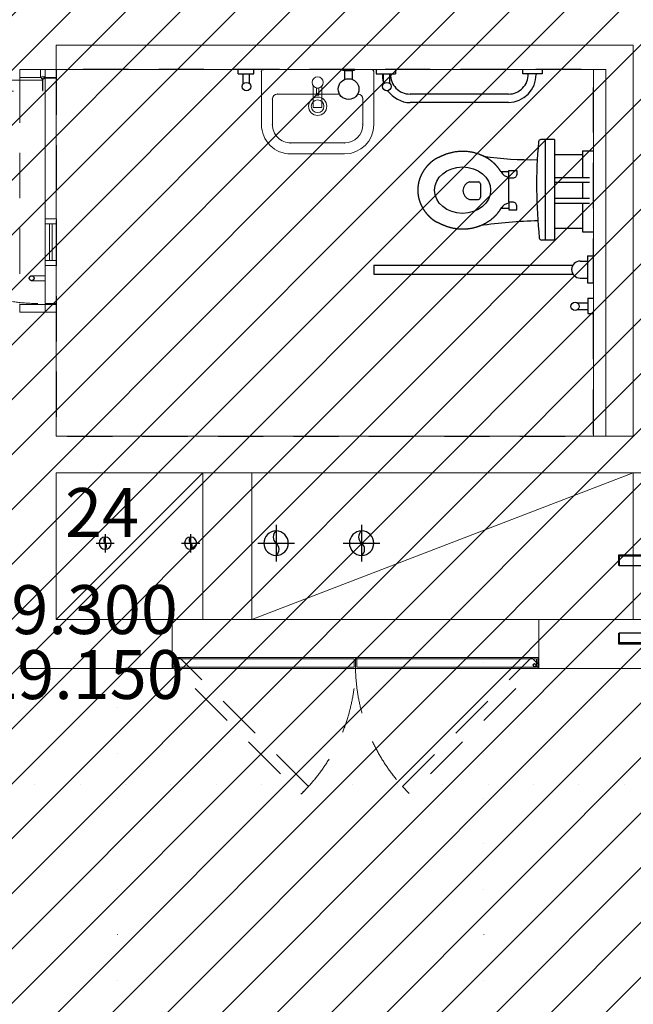
# Model space of a CAD drawing. Units: millimetres. Extents: x -16314 to 111200, y 26614 to 123255.
# Drawn here: x 36874 to 39387, y 52984 to 57012 of the extents above; entities that cross this region are included whole.
import ezdxf

# ---------------------------------------------------------------- set-up
doc = ezdxf.new("R2010")
doc.units = ezdxf.units.MM
doc.header["$LTSCALE"] = 125
doc.linetypes.add('3303 XREF - First Floor - As Proposed$0$DGN Style 12', pattern=[1.485095, 0.002471, -1.482624])
doc.linetypes.add('3303 XREF - First Floor - As Proposed$0$DGN Style 14', pattern=[2.47104, 1.482624, -0.988416])
doc.layers.get('0').update_dxf_attribs({"linetype": 'CONTINUOUS'})
for name, color, linetype, lineweight in [('3303 XREF - First Floor - As Proposed$0$A- out of scope', 253, 'CONTINUOUS', 13), ('3303 XREF - First Floor - As Proposed$0$A-Structure', 4, 'CONTINUOUS', 13), ('3303 XREF - First Floor - As Proposed$0$BW-ANNOTATIONS', 2, 'CONTINUOUS', 5), ('3303 XREF - First Floor - As Proposed$0$BW-EX-BUILDING', 5, 'CONTINUOUS', 25)]:
    doc.layers.add(name, color=color, linetype=linetype, lineweight=lineweight)
doc.styles.add('3303 XREF - First Floor - As Proposed$0$Arial', font='arial.ttf')

# ---------------------------------------------------------------- blocks, each defined once
blk = doc.blocks.new('3303 XREF - First Floor - As Proposed$0$Group-128')
at = {"color": 7, "linetype": 'Continuous', "lineweight": 25}
for p, q in [((-5462, -11896.1), (-5462, -12046.1)), ((-5537, -11971.1), (-5387, -11971.1))]:
    blk.add_line(p, q, dxfattribs=at)
for centre, radius, start, end in [((-5462, -11971.1), 50, 0, 180), ((-5442.3, -11946.1), 31.9, 128.2877, 231.7123), ((-5462, -11971.1), 50, 180, 0), ((-5481.7, -11996.1), 31.9, 308.2877, 51.7123)]:
    blk.add_arc(centre, radius, start, end, dxfattribs=at)
blk = doc.blocks.new('3303 XREF - First Floor - As Proposed$0$Group-129')
at = {"color": 7, "linetype": 'Continuous', "lineweight": 25}
for p, q in [((-5812, -11896.1), (-5812, -12046.1)), ((-5887, -11971.1), (-5737, -11971.1))]:
    blk.add_line(p, q, dxfattribs=at)
for centre, radius, start, end in [((-5812, -11971.1), 50, 0, 180), ((-5792.3, -11946.1), 31.9, 128.2877, 231.7123), ((-5812, -11971.1), 50, 180, 0), ((-5831.7, -11996.1), 31.9, 308.2877, 51.7123)]:
    blk.add_arc(centre, radius, start, end, dxfattribs=at)
blk = doc.blocks.new('3303 XREF - First Floor - As Proposed$0$Group-130')
at = {"color": 7, "linetype": 'Continuous', "lineweight": 25}
for p, q in [((-6162, -11933.6), (-6162, -12008.6)), ((-6199.5, -11971.1), (-6124.5, -11971.1))]:
    blk.add_line(p, q, dxfattribs=at)
for centre, radius, start, end in [((-6162, -11971.1), 25, 360, 180), ((-6152.1, -11958.6), 15.9, 128.2877, 231.7123), ((-6162, -11971.1), 25, 180, 360), ((-6171.9, -11983.6), 15.9, 308.2877, 51.7123)]:
    blk.add_arc(centre, radius, start, end, dxfattribs=at)
blk = doc.blocks.new('3303 XREF - First Floor - As Proposed$0$Group-131')
at = {"color": 7, "linetype": 'Continuous', "lineweight": 25}
for p, q in [((-6512, -11933.6), (-6512, -12008.6)), ((-6549.5, -11971.1), (-6474.5, -11971.1))]:
    blk.add_line(p, q, dxfattribs=at)
for centre, radius, start, end in [((-6512, -11971.1), 25, 360, 180), ((-6502.1, -11958.6), 15.9, 128.2877, 231.7123), ((-6512, -11971.1), 25, 180, 360), ((-6521.9, -11983.6), 15.9, 308.2877, 51.7123)]:
    blk.add_arc(centre, radius, start, end, dxfattribs=at)
blk = doc.blocks.new('3303 XREF - First Floor - As Proposed$0$W_COL_S-UKC - UKC305x305x240-22037904-4133 W4 03 - Steel-3')
at = {"layer": '3303 XREF - First Floor - As Proposed$0$A-Structure', "linetype": 'Continuous', "lineweight": 25}
for p, q in [((159.2, 176.25), (-159.2, 176.25)), ((-159.2, 176.25), (-159.2, 138.55)), ((159.2, 138.55), (159.2, 176.25)), ((-159.2, 138.55), (-26.7, 138.55)), ((-11.5, 123.35), (-11.5, -123.35)), ((11.5, -123.35), (11.5, 123.35)), ((26.7, 138.55), (159.2, 138.55)), ((-159.2, -138.55), (-159.2, -176.25)), ((-26.7, -138.55), (-159.2, -138.55)), ((159.2, -138.55), (26.7, -138.55)), ((159.2, -176.25), (159.2, -138.55)), ((-159.2, -176.25), (159.2, -176.25))]:
    blk.add_line(p, q, dxfattribs=at)
for centre, start, end in [((-26.7, 123.35), 360, 90), ((26.7, 123.35), 90, 180), ((-26.7, -123.35), 270, 0), ((26.7, -123.35), 180, 270)]:
    blk.add_arc(centre, 15.2, start, end, dxfattribs=at)
blk = doc.blocks.new('3303 XREF - First Floor - As Proposed$0$W_COL_S-UKC - UKC305x305x283-22307757-4133 W4 03 - Steel-3')
at = {"color": 7, "linetype": 'Continuous', "lineweight": 25}
for p, q in [((-161.1, 182.65), (161.1, 182.65)), ((-161.1, 138.55), (-161.1, 182.65)), ((161.1, 182.65), (161.1, 138.55)), ((-159.2, 138.55), (-161.1, 138.55)), ((-13.4, -123.35), (-13.4, 123.35)), ((13.4, 123.35), (13.4, -123.35)), ((161.1, 138.55), (159.2, 138.55)), ((-161.1, -138.55), (-159.2, -138.55)), ((-161.1, -182.65), (-161.1, -138.55)), ((159.2, -138.55), (161.1, -138.55)), ((161.1, -138.55), (161.1, -182.65)), ((161.1, -182.65), (-161.1, -182.65))]:
    blk.add_line(p, q, dxfattribs=at)
for centre, start, end in [((-28.6, 123.35), 360, 55.61982), ((28.6, 123.35), 124.38018, 180), ((-28.6, -123.35), 304.38018, 360), ((28.6, -123.35), 180, 235.61982)]:
    blk.add_arc(centre, 15.2, start, end, dxfattribs=at)
blk = doc.blocks.new('3303 XREF - First Floor - As Proposed$0$Group-173')
at = {"layer": '3303 XREF - First Floor - As Proposed$0$BW-EX-BUILDING'}
for p, q in [((-4577.4, -10988.5), (-4536.1, -10988.5)), ((-4536.1, -10968.1), (-4512, -10968.1)), ((-4536.1, -10968.1), (-4536.1, -11032.1)), ((-4575.7, -11014.5), (-4536.1, -11014.5)), ((-4536.1, -11032.1), (-4512, -11032.1))]:
    blk.add_line(p, q, dxfattribs=at)
blk.add_circle((-4587.8, -11002.2), 17.2, dxfattribs=at)
blk = doc.blocks.new('3303 XREF - First Floor - As Proposed$0$Group-174')
at = {"layer": '3303 XREF - First Floor - As Proposed$0$BW-EX-BUILDING', "lineweight": 5}
for p, q in [((-5659.8, -10100.4), (-5659.8, -10189)), ((-5624.2, -10189), (-5624.2, -10100.4)), ((-5659.8, -10189), (-5624.2, -10189))]:
    blk.add_line(p, q, dxfattribs=at)
at = {"layer": '3303 XREF - First Floor - As Proposed$0$BW-EX-BUILDING', "lineweight": 5, "flags": 128}
blk.add_lwpolyline([(-5637, -10109), (-5647, -10109), (-5647, -10138.3), (-5637, -10138.3)], close=True, dxfattribs=at)
at = {"layer": '3303 XREF - First Floor - As Proposed$0$BW-EX-BUILDING', "lineweight": 5}
blk.add_circle((-5642, -10086.2), 22.8, dxfattribs=at)
blk = doc.blocks.new('3303 XREF - First Floor - As Proposed$0$Group-175')
at = {"layer": '3303 XREF - First Floor - As Proposed$0$BW-EX-BUILDING'}
for p, q in [((-5967.3, -10051.3), (-5967.3, -10033.7)), ((-5967.3, -10051.3), (-5903.4, -10051.3)), ((-5947, -10092.7), (-5947, -10051.3)), ((-5920.9, -10091), (-5920.9, -10051.3)), ((-5903.4, -10051.3), (-5903.4, -10033.7)), ((-5531.3, -10074), (-5531.3, -10037.7)), ((-5499.3, -10074), (-5499.3, -10037.7)), ((-5402.9, -10033.7), (-5402.9, -10051.3)), ((-5402.9, -10051.3), (-5323.7, -10051.3)), ((-5392.9, -10051.3), (-5328.9, -10051.3)), ((-5372.6, -10092.7), (-5372.6, -10051.3)), ((-5346.5, -10091), (-5346.5, -10051.3)), ((-5323.7, -10033.7), (-5323.7, -10051.3)), ((-4801.6, -10051.3), (-4801.6, -10033.7)), ((-4722.4, -10051.3), (-4801.6, -10051.3)), ((-4746.8, -10052.6), (-4746.8, -10053.2)), ((-4722.4, -10033.7), (-4722.4, -10051.3)), ((-4860.4, -10133.8), (-5263.6, -10133.8)), ((-4860.4, -10168.8), (-5263.6, -10168.8)), ((-4672.1, -10320.2), (-4727.7, -10320.2)), ((-4709.8, -10320.2), (-4709.8, -10731.2)), ((-4672.1, -10320.2), (-4672.1, -10731.2)), ((-4672.1, -10381.4), (-4557, -10381.4)), ((-4557, -10365.4), (-4557, -10474.7)), ((-4557, -10365.4), (-4512, -10365.4)), ((-4859.5, -10452.4), (-4891, -10452.4)), ((-5020.3, -10493), (-4983.8, -10493)), ((-4975.4, -10501.4), (-4975.4, -10556.2)), ((-4859.5, -10576.3), (-4859.5, -10477.6)), ((-4672.1, -10474.7), (-4529.1, -10474.7)), ((-4672.1, -10494.3), (-4529.1, -10494.3)), ((-4557, -10494.3), (-4557, -10559.5)), ((-5020.3, -10564.6), (-4983.8, -10564.6)), ((-4672.1, -10559.5), (-4529.1, -10559.5)), ((-4672.1, -10580.3), (-4529.1, -10580.3)), ((-4557, -10580.3), (-4557, -10697.8)), ((-4859.5, -10601.6), (-4891, -10601.6)), ((-4672.1, -10681.8), (-4557, -10681.8)), ((-4557, -10697.8), (-4512, -10697.8)), ((-4672.1, -10731.2), (-4724.4, -10731.2)), ((-5412, -10833.2), (-4596.5, -10833.2)), ((-5412, -10833.2), (-5412, -10871.2)), ((-4567.1, -10817), (-4536.7, -10817)), ((-4536.7, -10796.2), (-4512, -10796.2)), ((-4536.7, -10796.2), (-4536.7, -10906.6)), ((-5412, -10871.2), (-4596.1, -10871.2)), ((-4567.1, -10886.7), (-4536.7, -10886.7)), ((-4536.7, -10906.6), (-4512, -10906.6))]:
    blk.add_line(p, q, dxfattribs=at)
at = {"layer": '3303 XREF - First Floor - As Proposed$0$BW-EX-BUILDING', "linetype": 'Continuous', "lineweight": 5}
for p, q in [((-5872, -10040.7), (-5872, -10258.7)), ((-5872, -10040.7), (-5872, -10258.7)), ((-5419, -10033.7), (-5865, -10033.7)), ((-5419, -10033.7), (-5865, -10033.7)), ((-5818.3, -10033.7), (-5465.7, -10033.7)), ((-5810, -10033.7), (-5474.5, -10033.7)), ((-5759.5, -10033.7), (-5729.5, -10033.7)), ((-5524.5, -10033.7), (-5554.5, -10033.7)), ((-5412, -10258.7), (-5412, -10040.7)), ((-5807, -10133.7), (-5786.9, -10133.7)), ((-5786.9, -10133.7), (-5552.7, -10133.7)), ((-5827, -10258.7), (-5827, -10153.7)), ((-5827, -10258.7), (-5827, -10153.7)), ((-5457, -10258.7), (-5457, -10153.7)), ((-5457, -10258.7), (-5457, -10153.7)), ((-5752, -10333.7), (-5532, -10333.7)), ((-5752, -10333.7), (-5532, -10333.7)), ((-5752, -10378.7), (-5532, -10378.7))]:
    blk.add_line(p, q, dxfattribs=at)
at = {"layer": '3303 XREF - First Floor - As Proposed$0$BW-EX-BUILDING', "flags": 128}
blk.add_lwpolyline([(-5490.5, -10033.7), (-5490.5, -10036.1), (-5540.1, -10036.1), (-5540.1, -10033.7)], close=True, dxfattribs=at)
blk.add_lwpolyline([(-5540.1, -10036.1), (-5531.3, -10037.7), (-5499.3, -10037.7), (-5490.5, -10036.1), (-5490.5, -10033.7)], dxfattribs=at)
for points in [[(-4859.5, -10445.9), (-4826, -10445.9), (-4826, -10460, -0.414214), (-4843.6, -10477.6), (-4859.5, -10477.6)], [(-4859.5, -10608), (-4826, -10608), (-4826, -10593.9, 0.414214), (-4843.6, -10576.3), (-4859.5, -10576.3)]]:
    blk.add_lwpolyline(points, format="xyb", close=True, dxfattribs=at)
at = {"layer": '3303 XREF - First Floor - As Proposed$0$BW-EX-BUILDING'}
for centre, radius in [((-5933.2, -10103), 17.2), ((-5515.3, -10113.4), 42.5), ((-5358.8, -10103), 17.2)]:
    blk.add_circle(centre, radius, dxfattribs=at)
at = {"layer": '3303 XREF - First Floor - As Proposed$0$BW-EX-BUILDING', "linetype": 'Continuous', "lineweight": 5}
for radius in [37.5, 26]:
    blk.add_circle((-5642, -10183.7), radius, dxfattribs=at)
for centre, radius, start, end in [((-5865, -10040.7), 7, 89.9998, 179.9998), ((-5865, -10040.7), 7, 89.9998, 179.9998), ((-5419, -10040.7), 7, 359.9998, 89.9998), ((-5419, -10040.7), 7, 359.9998, 89.9998), ((-5807, -10153.7), 20, 89.9998, 179.9998), ((-5807, -10153.7), 20, 89.9998, 179.9998), ((-5477, -10153.7), 20, 359.9998, 89.9998), ((-5477, -10153.7), 20, 359.9998, 89.9998), ((-5752, -10258.7), 120, 179.9998, 269.9998), ((-5752, -10258.7), 120, 179.9998, 269.9998), ((-5752, -10258.7), 75, 179.9998, 269.9998), ((-5532, -10258.7), 120, 269.9998, 359.9998), ((-5532, -10258.7), 120, 269.9998, 359.9998), ((-5532, -10258.7), 75, 269.9998, 359.9998)]:
    blk.add_arc(centre, radius, start, end, dxfattribs=at)
at = {"layer": '3303 XREF - First Floor - As Proposed$0$BW-EX-BUILDING'}
for centre, radius, start, end in [((-5260.1, -10051.8), 117.1, 179.7865, 196.1705), ((-5263.6, -10053.2), 80.6, 178.6959, 270), ((-4860.4, -10053.2), 80.6, 270, 1.3041), ((-4863.9, -10051.7), 117.1, 271.7063, 359.2933), ((-5260.1, -10051.8), 117.1, 215.5954, 268.3135), ((-2702.6, -10508.8), 2043, 174.9623, 185.9975), ((-4727.7, -10330.2), 10, 90, 174.9623), ((-4775.5, -9181.5), 1220.8, 261.1998, 271.5644), ((-4857.9, -10436.6), 36.7, 205.5196, 267.4824), ((-5009.6, -10528.8), 37.3, 106.6117, 253.3883), ((-4983.8, -10501.4), 8.41, 0, 90), ((-4983.8, -10556.2), 8.41, 270, 360), ((-4857.9, -10617.4), 36.7, 92.5176, 154.4804), ((-4697.1, -12566.6), 1914.6, 91.2679, 98.42), ((-4724.4, -10721.2), 10, 185.9975, 270), ((-4567.1, -10851.9), 34.8, 90, 270)]:
    blk.add_arc(centre, radius, start, end, dxfattribs=at)
blk.add_ellipse((-5048.5, -10527), major_axis=(-114.9, 0), ratio=0.828878, dxfattribs=at)
blk.add_open_spline([(-4891, -10452.4), (-4892.8, -10449.3), (-4896.7, -10443.4), (-4902.5, -10435.5), (-4910.5, -10426.1), (-4919.2, -10417.3), (-4928.5, -10409.3), (-4938.3, -10401.9), (-4948.6, -10395.2), (-4959.4, -10389.3), (-4970.5, -10384.1), (-4987.5, -10377.4), (-5011.2, -10371.4), (-5035.4, -10368.4), (-5059.8, -10368.3), (-5084, -10371.1), (-5107.8, -10376.8), (-5121.1, -10381.9), (-5126.8, -10384.2), (-5134.5, -10387.6), (-5142.5, -10391.4), (-5148.9, -10394.4), (-5153.4, -10396.5), (-5159.7, -10399.8), (-5167.2, -10404.5), (-5173.9, -10409.5), (-5178.6, -10413.5), (-5185, -10419.2), (-5194, -10428.6), (-5202.3, -10438.8), (-5209.7, -10449.6), (-5216.2, -10461.1), (-5221.7, -10473.1), (-5226.1, -10485.6), (-5229.3, -10498.5), (-5231.2, -10510.5), (-5232, -10521.5), (-5232, -10530.9), (-5231.6, -10538.9), (-5230.5, -10548.4), (-5228.4, -10559.4), (-5225.4, -10570.2), (-5221.6, -10580.8), (-5217.1, -10591), (-5211.8, -10600.8), (-5205.8, -10610.1), (-5199.3, -10619), (-5192.1, -10627.4), (-5184.4, -10635.3), (-5176.2, -10642.6), (-5167.5, -10649.4), (-5162.4, -10652.9), (-5160.6, -10654), (-5156.9, -10655.9), (-5151.2, -10658.5), (-5145.4, -10660.9), (-5141.6, -10662.5), (-5139.7, -10663.5), (-5130.8, -10668.1), (-5113.6, -10675), (-5095.9, -10680.2), (-5077.7, -10683.7), (-5059.2, -10685.5), (-5040.7, -10685.7), (-5021.4, -10684), (-5001.5, -10680.3), (-4982.1, -10674.6), (-4963.4, -10666.8), (-4948, -10658.4), (-4935.6, -10650.1), (-4923.9, -10640.9), (-4913, -10630.6), (-4904, -10620.3), (-4896.6, -10610.4), (-4891.9, -10603.1), (-4889.5, -10599), (-4888.3, -10596.9)], degree=2, dxfattribs=at)
at = {"layer": '3303 XREF - First Floor - As Proposed$0$BW-EX-BUILDING', "linetype": 'Continuous', "lineweight": 5, "transparency": 33554687}
for p in [(-5872, -10040.7), (-5865, -10033.7), (-5419, -10033.7), (-5412, -10040.7), (-5807, -10133.7), (-5477, -10133.7), (-5827, -10153.7), (-5457, -10153.7), (-5827, -10258.7), (-5457, -10258.7), (-5752, -10333.7), (-5532, -10333.7)]:
    blk.add_point(p, dxfattribs=at)
at = {"layer": '3303 XREF - First Floor - As Proposed$0$BW-EX-BUILDING'}
for name in ['3303 XREF - First Floor - As Proposed$0$Group-174', '3303 XREF - First Floor - As Proposed$0$Group-173']:
    blk.add_blockref(name, (0, 0), dxfattribs=at)
blk = doc.blocks.new('3303 XREF - First Floor - As Proposed$0$Group-176')
at = {"layer": '3303 XREF - First Floor - As Proposed$0$BW-EX-BUILDING', "linetype": '3303 XREF - First Floor - As Proposed$0$DGN Style 14', "flags": 128}
blk.add_lwpolyline([(-6712, -10033.7), (-6712, -11533.7), (-4512, -11533.7), (-4512, -10033.7)], close=True, dxfattribs=at)
at = {"layer": '3303 XREF - First Floor - As Proposed$0$BW-EX-BUILDING'}
blk.add_blockref('3303 XREF - First Floor - As Proposed$0$Group-175', (0, 0), dxfattribs=at)
blk = doc.blocks.new('3303 XREF - First Floor - As Proposed$0$Group-275')
at = {"layer": '3303 XREF - First Floor - As Proposed$0$BW-EX-BUILDING', "linetype": 'Continuous', "lineweight": 5}
for radius in [23.5, 17.5]:
    blk.add_circle((-823.5, 480), radius, dxfattribs=at)
blk = doc.blocks.new('3303 XREF - First Floor - As Proposed$0$Group-276')
at = {"layer": '3303 XREF - First Floor - As Proposed$0$BW-EX-BUILDING', "linetype": '3303 XREF - First Floor - As Proposed$0$DGN Style 14', "lineweight": 5}
for p, q in [((-98.1, 468), (-98.1, -468)), ((-3.1, 466.5), (-3.1, 411.5))]:
    blk.add_line(p, q, dxfattribs=at)
at = {"layer": '3303 XREF - First Floor - As Proposed$0$BW-EX-BUILDING', "linetype": 'Continuous', "lineweight": 5}
blk.add_line((51.9, 466.5), (-3.1, 466.5), dxfattribs=at)
at = {"layer": '3303 XREF - First Floor - As Proposed$0$BW-EX-BUILDING', "linetype": 'Continuous', "lineweight": 5, "flags": 128}
for points in [[(-98.1, 500), (-98.1, 468), (-13.1, 468), (-13.1, 500), (-98.1, 500)], [(6.9, -111), (6.9, 465), (51.9, 465), (51.9, -111)], [(6.9, -300.9), (6.9, -457.5), (51.9, -457.5), (51.9, -300.9)], [(-49.1, -343.5), (6.9, -343.5), (6.9, -363.5), (-49.1, -363.5)], [(-98.1, -492.5), (-98.1, -460.5), (6.9, -460.5), (6.9, -492.5), (-98.1, -492.5)]]:
    blk.add_lwpolyline(points, dxfattribs=at)
at = {"layer": '3303 XREF - First Floor - As Proposed$0$BW-EX-BUILDING', "linetype": 'Continuous', "lineweight": 13, "flags": 128}
for points in [[(6.9, 500), (6.9, 468), (51.9, 468), (51.9, 500), (6.9, 500)], [(6.9, -460.5), (51.9, -460.5), (51.9, -492.5), (6.9, -492.5), (6.9, -460.5)]]:
    blk.add_lwpolyline(points, dxfattribs=at)
at = {"layer": '3303 XREF - First Floor - As Proposed$0$BW-EX-BUILDING', "linetype": '3303 XREF - First Floor - As Proposed$0$DGN Style 14', "lineweight": 5, "flags": 128}
blk.add_lwpolyline([(-927.1, 411.5), (-4.6, 411.5), (-4.6, 456.5), (-927.1, 456.5)], close=True, dxfattribs=at)
at = {"layer": '3303 XREF - First Floor - As Proposed$0$BW-EX-BUILDING', "linetype": 'Continuous', "lineweight": 5, "flags": 128}
for points in [[(5.9, -111), (5.9, -300.9), (52.9, -300.9), (52.9, -111)], [(5.9, -111), (5.9, -130.9), (52.9, -130.9), (52.9, -111)], [(35.4, -130.9), (35.4, -280.9), (23.4, -280.9), (23.4, -130.9)], [(23.4, -130.9), (23.4, -280.9), (35.4, -280.9), (35.4, -130.9)], [(5.9, -280.9), (5.9, -300.9), (52.9, -300.9), (52.9, -280.9)]]:
    blk.add_lwpolyline(points, close=True, dxfattribs=at)
at = {"layer": '3303 XREF - First Floor - As Proposed$0$BW-EX-BUILDING', "linetype": 'Continuous', "lineweight": 5}
blk.add_circle((-3.1, 466.5), 7, dxfattribs=at)
at = {"layer": '3303 XREF - First Floor - As Proposed$0$BW-EX-BUILDING', "linetype": 'Continuous', "lineweight": 30}
blk.add_circle((-49.1, -353.5), 10, dxfattribs=at)
at = {"layer": '3303 XREF - First Floor - As Proposed$0$BW-EX-BUILDING', "linetype": '3303 XREF - First Floor - As Proposed$0$DGN Style 14', "lineweight": 5}
blk.add_arc((-3.1, 466.5), 924.1, 180.6197, 270.6205, dxfattribs=at)
at = {"layer": '3303 XREF - First Floor - As Proposed$0$BW-EX-BUILDING', "linetype": 'Continuous', "lineweight": 5, "extrusion": (0, 0, -1)}
blk.add_arc((49.1, -353.5), 10, 180.0017, 270.0017, dxfattribs=at)
at = {"layer": '3303 XREF - First Floor - As Proposed$0$BW-EX-BUILDING'}
blk.add_blockref('3303 XREF - First Floor - As Proposed$0$Group-275', (0, 0), dxfattribs=at)
blk = doc.blocks.new('3303 XREF - First Floor - As Proposed$0$Door Type 05 150 wall')
at = {"layer": '3303 XREF - First Floor - As Proposed$0$BW-EX-BUILDING'}
blk.add_blockref('3303 XREF - First Floor - As Proposed$0$Group-276', (0, 0), dxfattribs=at)
blk = doc.blocks.new('3303 XREF - First Floor - As Proposed$0$Door Type 11')
at = {"layer": '3303 XREF - First Floor - As Proposed$0$BW-EX-BUILDING', "linetype": '3303 XREF - First Floor - As Proposed$0$DGN Style 14', "lineweight": 5}
blk.add_line((-750, 0), (750, 0), dxfattribs=at)
at = {"layer": '3303 XREF - First Floor - As Proposed$0$BW-EX-BUILDING', "linetype": '3303 XREF - First Floor - As Proposed$0$DGN Style 14', "lineweight": 5, "flags": 128}
for points in [[(-192.2, -683), (-720.4, -154.8), (-752.2, -186.6), (-224, -714.8)], [(192.2, -683), (720.4, -154.8), (752.2, -186.6), (224, -714.8)]]:
    blk.add_lwpolyline(points, close=True, dxfattribs=at)
at = {"layer": '3303 XREF - First Floor - As Proposed$0$BW-EX-BUILDING', "linetype": 'Continuous', "lineweight": 5, "flags": 128}
for points in [[(0, -155), (-747, -155), (-747, -200), (0, -200)], [(-741, -159.9), (-6, -159.9), (-6, -195), (-741, -195)], [(0, -155), (747, -155), (747, -200), (0, -200)], [(741, -159.9), (6, -159.9), (6, -195), (741, -195)]]:
    blk.add_lwpolyline(points, close=True, dxfattribs=at)
at = {"layer": '3303 XREF - First Floor - As Proposed$0$BW-EX-BUILDING', "linetype": 'Continuous', "lineweight": 5}
for centre, radius in [((-733.4, -187), 7), ((-733.4, -187), 5), ((733.4, -187), 7), ((733.4, -187), 5)]:
    blk.add_circle(centre, radius, dxfattribs=at)
at = {"layer": '3303 XREF - First Floor - As Proposed$0$BW-EX-BUILDING', "linetype": '3303 XREF - First Floor - As Proposed$0$DGN Style 14', "lineweight": 5}
for centre, start, end in [((-733.4, -187), 313.9857, 358.9857), ((733.4, -187), 181.0143, 226.0143)]:
    blk.add_arc(centre, 733.5, start, end, dxfattribs=at)

msp = doc.modelspace()

# ---------------------------------------------------------------- hatches: boundary and pattern name
at = {"layer": '3303 XREF - First Floor - As Proposed$0$A- out of scope'}
h = msp.add_hatch(dxfattribs=at)
h.set_pattern_fill('ANSI31', color=256, scale=50)
h.set_pattern_definition([(45, (43735.96, 66841.75), (-112.2532, 112.2532), [])])
h.paths.add_polyline_path([(12026.5, 64159.1), (13155.2, 64176.6), (13190.6, 64392.1), (23956.4, 64392.1), (23955.3, 65012.3), (25399, 65039.9), (25412, 65914.8), (27718.7, 65923.8), (27733.7, 69012.4), (34674, 69012.4), (34674, 67788), (36874, 67770.7), (36893.6, 68951.8), (41836.2, 68940.7), (41836.2, 91156), (41947.3, 91167.1), (41947.3, 91681.9), (41929.1, 92738.1), (42093.7, 92737.5), (42092.8, 92507.5), (47132.8, 92488.9), (47129.3, 92719), (48039.2, 92732.9), (48048.7, 92483.5), (53672.3, 92569.7), (53667.9, 92860.2), (54566.3, 92874), (54571.2, 92556.1), (60191.3, 92686.4), (60187, 92966.4), (60637, 92973.2), (60631.4, 93333.2), (61123.1, 93340.7), (61171.4, 93341.5), (61171.1, 93356.5), (61221.1, 93357.2), (61221.1, 93372.2), (61450.9, 93375.8), (61451.3, 93345.8), (61541.4, 93346.3), (64412.6, 93375.8), (64413.4, 92431.4), (64943.8, 92424.1), (64924.2, 91004.3), (64694.2, 91007.4), (64667, 90398.3), (64805.8, 90392.1), (64807.8, 86859.1), (64677.8, 86859.1), (64678.2, 86249.1), (64798.2, 86249.1), (64800.2, 82719.1), (64670.5, 82727), (64633.6, 82118.1), (64753.4, 82110.8), (64647, 80354.1), (64527, 80355.7), (64484.3, 79263.9), (64534.5, 79262.8), (63939.7, 37487.3), (34277.9, 37452.5), (34102.9, 43322), (12739.7, 42685), (12716.8, 43089.8), (12566.9, 43086.7), (12558.4, 43496.6)])

# ---------------------------------------------------------------- linework, layer by layer
at = {"layer": '3303 XREF - First Floor - As Proposed$0$BW-EX-BUILDING', "linetype": 'Continuous', "lineweight": 13}
for p, q in [((39386.6, 56908.1), (37024, 56908.1)), ((37024, 56808.1), (37024, 56908.1)), ((39386.6, 56908.1), (39386.6, 55308.1)), ((36874, 56808.1), (37024, 56808.1)), ((36874, 55815.6), (37024, 55815.6)), ((37024, 55815.6), (37024, 55308.1)), ((37024, 55308.1), (39386.6, 55308.1)), ((37024, 55158.1), (41649, 55158.1)), ((37024, 55158.1), (37024, 54558.1)), ((41649, 54558.1), (37024, 54558.1)), ((37499, 54358.1), (37499, 54558.1)), ((38999, 54358.1), (38999, 54558.1)), ((36874, 54358.1), (46149, 54358.1))]:
    msp.add_line(p, q, dxfattribs=at)
at = {"layer": '3303 XREF - First Floor - As Proposed$0$BW-EX-BUILDING', "linetype": 'Continuous', "lineweight": 5}
for p, q in [((39274, 56808.1), (37024, 56808.1)), ((39224, 55308.1), (39224, 56808.1)), ((39274, 55308.1), (39274, 56808.1))]:
    msp.add_line(p, q, dxfattribs=at)
at = {"layer": '3303 XREF - First Floor - As Proposed$0$BW-EX-BUILDING', "lineweight": 5}
for p, q in [((37024, 54558.1), (37624, 55158.1)), ((37824, 54558.1), (39386.6, 55158.1))]:
    msp.add_line(p, q, dxfattribs=at)
at = {"layer": '3303 XREF - First Floor - As Proposed$0$BW-EX-BUILDING', "linetype": '3303 XREF - First Floor - As Proposed$0$DGN Style 12', "lineweight": 5}
for p, q in [((37274, 54383.1), (37274, 43642.1)), ((38774, 54383.1), (38774, 43645.9)), ((57727.5, 53883.1), (16014.2, 53883.1))]:
    msp.add_line(p, q, dxfattribs=at)
at = {"layer": '3303 XREF - First Floor - As Proposed$0$BW-EX-BUILDING', "lineweight": 5, "flags": 128}
for points in [[(37024, 54558.1), (37624, 54558.1), (37624, 55158.1), (37024, 55158.1)], [(37824, 54558.1), (39386.6, 54558.1), (39386.6, 55158.1), (37824, 55158.1)]]:
    msp.add_lwpolyline(points, close=True, dxfattribs=at)

# ---------------------------------------------------------------- block references
at = {"layer": '3303 XREF - First Floor - As Proposed$0$BW-EX-BUILDING'}
for name, p in [('3303 XREF - First Floor - As Proposed$0$Door Type 05 150 wall', (36972.1, 56308.1)), ('3303 XREF - First Floor - As Proposed$0$Group-176', (43736, 66841.8)), ('3303 XREF - First Floor - As Proposed$0$Group-129', (43736, 66841.8)), ('3303 XREF - First Floor - As Proposed$0$Group-128', (43736, 66841.8)), ('3303 XREF - First Floor - As Proposed$0$Group-131', (43736, 66841.8)), ('3303 XREF - First Floor - As Proposed$0$Group-130', (43736, 66841.8)), ('3303 XREF - First Floor - As Proposed$0$Door Type 11', (38249, 54558.1))]:
    msp.add_blockref(name, p, dxfattribs=at)
at = {"layer": '3303 XREF - First Floor - As Proposed$0$BW-EX-BUILDING', "rotation": 180.0000000001094}
for name in ['3303 XREF - First Floor - As Proposed$0$W_COL_S-UKC - UKC305x305x283-22307757-4133 W4 03 - Steel-3', '3303 XREF - First Floor - As Proposed$0$W_COL_S-UKC - UKC305x305x240-22037904-4133 W4 03 - Steel-3']:
    msp.add_blockref(name, (39488.1, 54640.7), dxfattribs=at)

# ---------------------------------------------------------------- texts
at = {"layer": '3303 XREF - First Floor - As Proposed$0$BW-ANNOTATIONS', "char_height": 200, "attachment_point": 1, "rotation": 0.0406, "line_spacing_factor": 0.25, "style": '3303 XREF - First Floor - As Proposed$0$Arial'}
for s, insert in [('24', (37059.8, 55096.3)), ('FFL= +29.300', (35875.1, 54698.1)), ('SSL= +29.150', (35875.3, 54432.3))]:
    msp.add_mtext(s, dxfattribs=dict(at, insert=insert))

doc.saveas('drawing.dxf')
